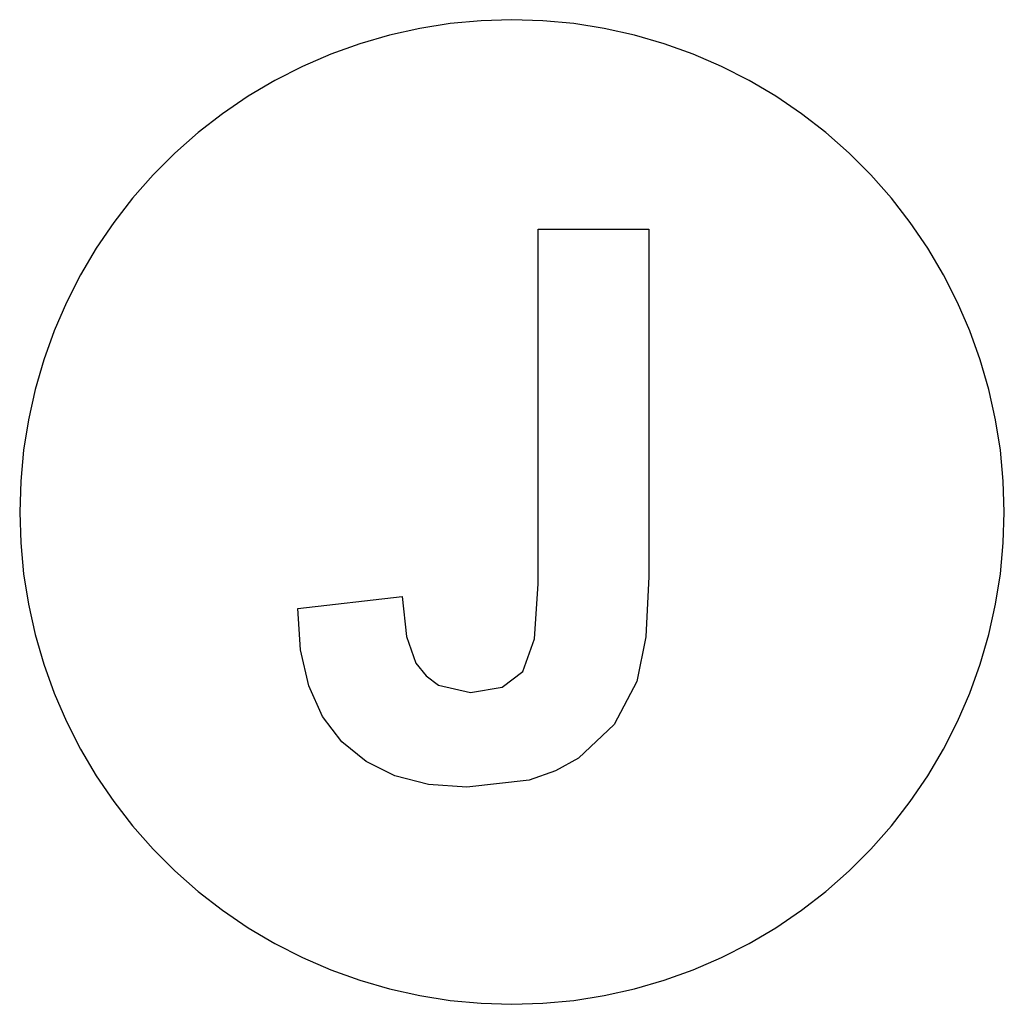
# Model space of a CAD drawing. Extents: x -150 to 150, y -150 to 150.
import ezdxf

# ---------------------------------------------------------------- set-up
doc = ezdxf.new("R2010")
doc.units = 0
doc.layers.get('0').update_dxf_attribs({"linetype": 'CONTINUOUS'})

msp = doc.modelspace()

# ---------------------------------------------------------------- linework, layer by layer
for p, q in [((0, 150), (-9.42, 149.7)), ((9.42, 149.7), (0, 150)), ((-28.11, 147.34), (-37.3, 145.29)), ((-18.8, 148.82), (-28.11, 147.34)), ((-9.42, 149.7), (-18.8, 148.82)), ((18.8, 148.82), (9.42, 149.7)), ((28.11, 147.34), (18.8, 148.82)), ((37.3, 145.29), (28.11, 147.34)), ((-37.3, 145.29), (-46.35, 142.66)), ((46.35, 142.66), (37.3, 145.29)), ((-46.35, 142.66), (-55.22, 139.47)), ((55.22, 139.47), (46.35, 142.66)), ((-55.22, 139.47), (-63.87, 135.72)), ((63.87, 135.72), (55.22, 139.47)), ((-63.87, 135.72), (-72.26, 131.45)), ((72.26, 131.45), (63.87, 135.72)), ((-72.26, 131.45), (-80.37, 126.65)), ((80.37, 126.65), (72.26, 131.45)), ((-80.37, 126.65), (-88.17, 121.35)), ((88.17, 121.35), (80.37, 126.65)), ((-88.17, 121.35), (-95.61, 115.58)), ((95.61, 115.58), (88.17, 121.35)), ((-95.61, 115.58), (-102.68, 109.35)), ((102.68, 109.35), (95.61, 115.58)), ((-102.68, 109.35), (-109.35, 102.68)), ((109.35, 102.68), (102.68, 109.35)), ((-109.35, 102.68), (-115.58, 95.61)), ((115.58, 95.61), (109.35, 102.68)), ((-115.58, 95.61), (-121.35, 88.17)), ((121.35, 88.17), (115.58, 95.61)), ((-121.35, 88.17), (-126.65, 80.37)), ((126.65, 80.37), (121.35, 88.17)), ((8.02, 86.13), (41.65, 86.13)), ((8.02, -21.84), (8.02, 86.13)), ((41.65, 86.13), (41.65, -19.68)), ((-126.65, 80.37), (-131.45, 72.26)), ((131.45, 72.26), (126.65, 80.37)), ((-131.45, 72.26), (-135.72, 63.87)), ((135.72, 63.87), (131.45, 72.26)), ((-135.72, 63.87), (-139.47, 55.22)), ((139.47, 55.22), (135.72, 63.87)), ((-139.47, 55.22), (-142.66, 46.35)), ((142.66, 46.35), (139.47, 55.22)), ((-142.66, 46.35), (-145.29, 37.3)), ((145.29, 37.3), (142.66, 46.35)), ((-145.29, 37.3), (-147.34, 28.11)), ((147.34, 28.11), (145.29, 37.3)), ((-147.34, 28.11), (-148.82, 18.8)), ((148.82, 18.8), (147.34, 28.11)), ((-148.82, 18.8), (-149.7, 9.42)), ((149.7, 9.42), (148.82, 18.8)), ((-149.7, 9.42), (-150, 0)), ((150, 0), (149.7, 9.42)), ((-150, 0), (-149.7, -9.42)), ((149.7, -9.42), (150, 0)), ((-149.7, -9.42), (-148.82, -18.8)), ((148.82, -18.8), (149.7, -9.42)), ((-148.82, -18.8), (-147.34, -28.11)), ((41.65, -19.68), (40.74, -38.03)), ((147.34, -28.11), (148.82, -18.8)), ((6.85, -38.67), (8.02, -21.84)), ((-65.3, -29.37), (-33.49, -25.72)), ((-33.49, -25.72), (-32.15, -37.98)), ((-147.34, -28.11), (-145.29, -37.3)), ((-64.41, -41.95), (-65.3, -29.37)), ((145.29, -37.3), (147.34, -28.11)), ((-145.29, -37.3), (-142.66, -46.35)), ((-32.15, -37.98), (-29.27, -46.01)), ((3.34, -48.58), (6.85, -38.67)), ((40.74, -38.03), (38, -51.6)), ((142.66, -46.35), (145.29, -37.3)), ((-61.88, -52.93), (-64.41, -41.95)), ((-142.66, -46.35), (-139.47, -55.22)), ((-29.27, -46.01), (-26.17, -49.95)), ((139.47, -55.22), (142.66, -46.35)), ((-26.17, -49.95), (-22.37, -52.77)), ((-2.99, -53.41), (3.34, -48.58)), ((-57.69, -62.28), (-61.88, -52.93)), ((-22.37, -52.77), (-12.62, -55.02)), ((-12.62, -55.02), (-2.99, -53.41)), ((38, -51.6), (31.1, -64.75)), ((-139.47, -55.22), (-135.72, -63.87)), ((135.72, -63.87), (139.47, -55.22)), ((-51.84, -70.01), (-57.69, -62.28)), ((-135.72, -63.87), (-131.45, -72.26)), ((31.1, -64.75), (20.22, -75.03)), ((131.45, -72.26), (135.72, -63.87)), ((-44.46, -76.07), (-51.84, -70.01)), ((-131.45, -72.26), (-126.65, -80.37)), ((126.65, -80.37), (131.45, -72.26)), ((-35.65, -80.4), (-44.46, -76.07)), ((20.22, -75.03), (13.26, -78.9)), ((-126.65, -80.37), (-121.35, -88.17)), ((-25.42, -83), (-35.65, -80.4)), ((13.26, -78.9), (5.28, -81.66)), ((121.35, -88.17), (126.65, -80.37)), ((-13.76, -83.87), (-25.42, -83)), ((5.28, -81.66), (-13.76, -83.87)), ((-121.35, -88.17), (-115.58, -95.61)), ((115.58, -95.61), (121.35, -88.17)), ((-115.58, -95.61), (-109.35, -102.68)), ((109.35, -102.68), (115.58, -95.61)), ((-109.35, -102.68), (-102.68, -109.35)), ((102.68, -109.35), (109.35, -102.68)), ((-102.68, -109.35), (-95.61, -115.58)), ((95.61, -115.58), (102.68, -109.35)), ((-95.61, -115.58), (-88.17, -121.35)), ((88.17, -121.35), (95.61, -115.58)), ((-88.17, -121.35), (-80.37, -126.65)), ((80.37, -126.65), (88.17, -121.35)), ((-80.37, -126.65), (-72.26, -131.45)), ((72.26, -131.45), (80.37, -126.65)), ((-72.26, -131.45), (-63.87, -135.72)), ((63.87, -135.72), (72.26, -131.45)), ((-63.87, -135.72), (-55.22, -139.47)), ((55.22, -139.47), (63.87, -135.72)), ((-55.22, -139.47), (-46.35, -142.66)), ((46.35, -142.66), (55.22, -139.47)), ((-46.35, -142.66), (-37.3, -145.29)), ((37.3, -145.29), (46.35, -142.66)), ((-37.3, -145.29), (-28.11, -147.34)), ((28.11, -147.34), (37.3, -145.29)), ((-28.11, -147.34), (-18.8, -148.82)), ((-18.8, -148.82), (-9.42, -149.7)), ((-9.42, -149.7), (0, -150)), ((0, -150), (9.42, -149.7)), ((9.42, -149.7), (18.8, -148.82)), ((18.8, -148.82), (28.11, -147.34))]:
    msp.add_line(p, q)

doc.saveas('drawing.dxf')
